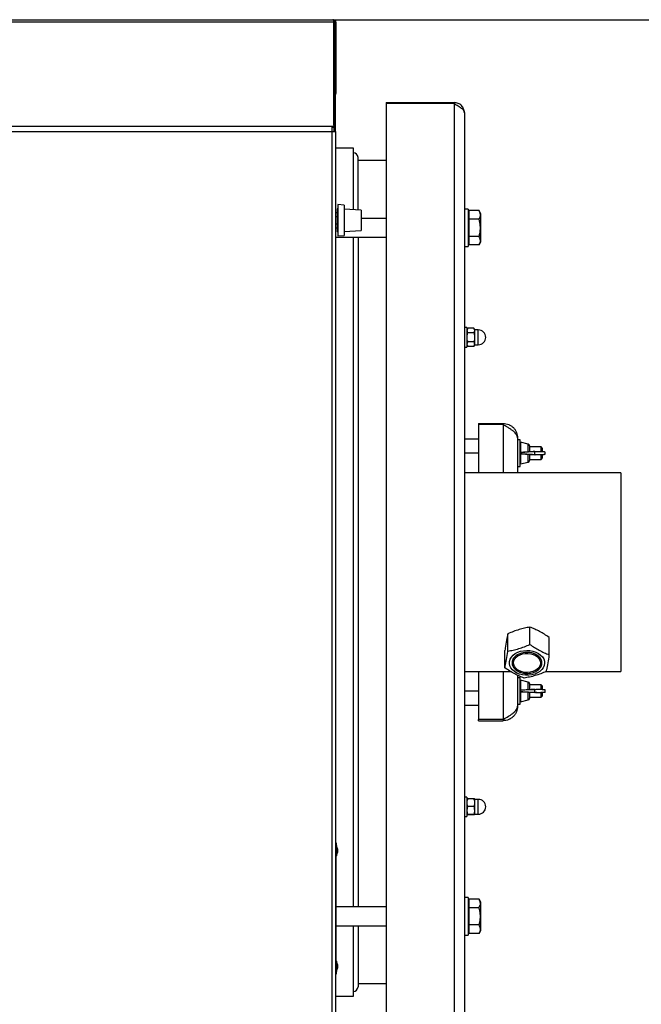
# Model space of a CAD drawing. Units: millimetres. Extents: x 75 to 6247, y 68 to 4380.
# Drawn here: x 1579 to 1976, y 1319 to 1949 of the extents above; entities that cross this region are included whole.
import ezdxf

# ---------------------------------------------------------------- set-up
doc = ezdxf.new("R2010")
doc.units = ezdxf.units.MM
doc.header["$LTSCALE"] = 15
doc.header["$PDSIZE"] = -1
doc.layers.add('WYMIAR', color=8, linetype='Continuous')
doc.styles.add('SLDTEXTSTYLE0', font='TXT', dxfattribs={"width": 0.605})
doc.dimstyles.new('SLDDIMSTYLE1', dxfattribs={"dimtxt": 53.934692, "dimasz": 49.53, "dimexe": 0, "dimexo": 0.0625, "dimgap": 13.483673, "dimtad": 1, "dimdec": 0, "dimrnd": 1e-09, "dimzin": 12, "dimdsep": 46, "dimtxsty": 'SLDTEXTSTYLE0', "dimsah": 1, "dimcen": 0.09, "dimadec": 0, "dimazin": 3, "dimtfac": 1, "dimtdec": 0, "dimtofl": 0, "dimtmove": 0, "dimatfit": 3, "dimfxl": 1, "dimfrac": 2, "dimtolj": 1, "dimtzin": 12, "dimarcsym": 0})

# ---------------------------------------------------------------- blocks, each defined once
blk = doc.blocks.new('_D_16')
at = {"layer": 'Defpoints', "color": 0}
for p in [(1778.39, 1948.53), (2324.17, 589.73), (2480.36, 589.73)]:
    blk.add_point(p, dxfattribs=at)
at = {"layer": 'WYMIAR', "color": 0, "linetype": 'Continuous', "lineweight": -2}
for p, q in [((1778.45, 1948.53), (2480.36, 1948.53)), ((2480.36, 1899), (2480.36, 639.26)), ((2324.24, 589.73), (2480.36, 589.73))]:
    blk.add_line(p, q, dxfattribs=at)
at = {"layer": 'WYMIAR', "color": 0}
for points in [[(2488.61, 1899), (2472.1, 1899), (2480.36, 1948.53)], [(2472.1, 639.26), (2488.61, 639.26), (2480.36, 589.73)]]:
    blk.add_solid(points, dxfattribs=at)
at = {"layer": 'WYMIAR', "color": 0, "lineweight": 18, "insert": (2412.94, 1269.13), "char_height": 53.935, "attachment_point": 2, "rotation": 90, "style": 'SLDTEXTSTYLE0'}
blk.add_mtext('\\A1;1359', dxfattribs=at)

msp = doc.modelspace()

# ---------------------------------------------------------------- linework, layer by layer
at = {"lineweight": 25}
for p, q in [((1779.348, 1948.324), (1182.354, 1948.324)), ((1183.29, 1948.531), (1778.39, 1948.531)), ((1779.348, 1946.877), (1184.508, 1946.877)), ((1778.39, 1948.324), (1778.39, 1948.531)), ((1778.39, 1948.531), (1778.79, 1948.531)), ((1778.79, 1948.324), (1778.79, 1948.531)), ((1779.348, 1948.324), (1779.348, 1946.877)), ((1779.348, 1947.599), (1779.448, 1947.544)), ((1779.348, 1946.877), (1779.348, 1880.478)), ((1779.448, 1945.546), (1779.348, 1945.287)), ((1779.448, 1944.804), (1779.348, 1944.657)), ((1779.448, 1948.324), (1780.448, 1948.324)), ((1779.448, 1946.935), (1779.448, 1948.324)), ((1780.448, 1946.935), (1779.448, 1946.935)), ((1779.448, 1881.231), (1779.448, 1946.935)), ((1780.448, 1948.324), (1780.448, 1946.935)), ((1780.448, 1881.231), (1780.448, 1946.935)), ((1780.448, 1946.481), (1780.84, 1946.481)), ((1780.84, 1946.081), (1780.448, 1946.081)), ((1780.84, 1946.081), (1780.84, 1946.481)), ((1780.84, 1901.781), (1780.84, 1946.081)), ((1779.348, 1901.781), (1779.448, 1901.781)), ((1779.348, 1900.662), (1779.448, 1900.718)), ((1780.448, 1901.781), (1780.84, 1901.781)), ((1779.348, 1899.808), (1779.448, 1899.839)), ((1779.448, 1897.324), (1779.348, 1897.324)), ((1812.84, 1895.531), (1812.84, 1894.931)), ((1812.84, 1895.531), (1856.34, 1895.531)), ((1812.84, 1894.931), (1812.84, 1296.131)), ((1856.34, 1894.931), (1812.84, 1894.931)), ((1856.34, 1895.531), (1856.34, 1894.931)), ((1856.34, 1894.931), (1856.34, 1296.131)), ((1862.84, 1889.031), (1862.84, 1302.031)), ((1252.864, 1880.478), (1778.248, 1880.478)), ((1252.864, 1876.984), (1778.248, 1876.984)), ((1778.248, 1876.984), (1778.248, 1880.478)), ((1778.248, 1880.478), (1779.348, 1880.478)), ((1778.248, 1879.77), (1779.348, 1879.77)), ((1778.248, 1876.984), (1780.448, 1876.984)), ((1778.248, 1314.077), (1778.248, 1876.984)), ((1779.348, 1880.478), (1779.348, 1879.77)), ((1779.448, 1881.231), (1780.448, 1881.231)), ((1779.448, 1881.231), (1779.448, 1876.984)), ((1780.448, 1876.984), (1780.448, 1881.231)), ((1780.448, 1876.984), (1780.448, 1314.077)), ((1791.84, 1866.531), (1780.448, 1866.531)), ((1791.84, 1827.132), (1791.84, 1866.531)), ((1794.84, 1826.922), (1794.84, 1860.531)), ((1812.84, 1858.531), (1794.84, 1858.531)), ((1781.448, 1825.124), (1780.448, 1825.124)), ((1781.948, 1827.714), (1781.448, 1827.714)), ((1781.448, 1827.714), (1781.448, 1824.019)), ((1785.948, 1830.044), (1781.948, 1830.324)), ((1781.948, 1830.324), (1781.948, 1818.204)), ((1785.948, 1830.044), (1785.948, 1818.263)), ((1796.948, 1826.775), (1785.948, 1827.544)), ((1796.948, 1826.775), (1796.948, 1818.956)), ((1865.34, 1827.531), (1862.84, 1827.531)), ((1865.34, 1827.531), (1865.34, 1815.531)), ((1865.64, 1825.031), (1865.34, 1825.031)), ((1865.64, 1826.5), (1865.64, 1823.758)), ((1872.217, 1826.5), (1865.64, 1826.5)), ((1873.34, 1824.556), (1872.217, 1826.5)), ((1781.448, 1822.506), (1780.448, 1822.506)), ((1781.948, 1824.019), (1781.448, 1824.019)), ((1781.448, 1824.019), (1781.448, 1816.629)), ((1812.84, 1821.531), (1796.948, 1821.531)), ((1796.948, 1818.956), (1796.948, 1813.872)), ((1865.64, 1823.758), (1865.64, 1821.015)), ((1865.64, 1821.015), (1865.64, 1815.531)), ((1872.217, 1821.015), (1865.64, 1821.015)), ((1873.34, 1806.506), (1873.34, 1824.556)), ((1780.448, 1818.141), (1781.448, 1818.141)), ((1780.448, 1815.524), (1781.448, 1815.524)), ((1781.948, 1816.629), (1781.448, 1816.629)), ((1781.448, 1816.629), (1781.448, 1812.933)), ((1781.948, 1812.933), (1781.448, 1812.933)), ((1781.948, 1818.204), (1781.948, 1810.324)), ((1785.948, 1818.263), (1785.948, 1810.603)), ((1785.948, 1813.103), (1796.948, 1813.872)), ((1865.34, 1815.531), (1865.34, 1803.531)), ((1865.64, 1815.531), (1865.64, 1810.046)), ((1780.448, 1809.531), (1812.84, 1809.531)), ((1781.948, 1810.324), (1785.948, 1810.603)), ((1791.84, 1381.531), (1791.84, 1809.531)), ((1794.84, 1809.531), (1794.84, 1381.531)), ((1865.34, 1806.031), (1865.64, 1806.031)), ((1872.217, 1810.046), (1865.64, 1810.046)), ((1865.64, 1810.046), (1865.64, 1807.303)), ((1865.64, 1807.303), (1865.64, 1804.561)), ((1872.217, 1804.561), (1873.34, 1806.506)), ((1862.84, 1803.531), (1865.34, 1803.531)), ((1872.217, 1804.561), (1865.64, 1804.561)), ((1864.44, 1751.781), (1862.84, 1751.781)), ((1864.44, 1751.781), (1864.44, 1739.281)), ((1865.031, 1751.304), (1864.44, 1750.281)), ((1868.849, 1751.304), (1865.031, 1751.304)), ((1869.44, 1750.281), (1868.849, 1751.304)), ((1871.69, 1750.281), (1869.44, 1750.281)), ((1869.44, 1745.531), (1869.44, 1750.281)), ((1871.69, 1745.531), (1871.69, 1750.281)), ((1868.849, 1748.417), (1865.031, 1748.417)), ((1869.44, 1740.781), (1869.44, 1745.531)), ((1871.69, 1740.781), (1871.69, 1745.531)), ((1862.84, 1739.281), (1864.44, 1739.281)), ((1864.44, 1740.781), (1865.031, 1739.757)), ((1868.849, 1742.644), (1865.031, 1742.644)), ((1868.849, 1739.757), (1865.031, 1739.757)), ((1868.849, 1739.757), (1869.44, 1740.781)), ((1869.44, 1740.781), (1871.69, 1740.781)), ((1871.84, 1690.531), (1871.84, 1689.731)), ((1871.84, 1690.531), (1887.59, 1690.531)), ((1871.84, 1689.731), (1871.84, 1659.031)), ((1887.59, 1689.731), (1871.84, 1689.731)), ((1887.59, 1689.731), (1887.59, 1690.531)), ((1887.59, 1689.731), (1887.59, 1659.031)), ((1871.84, 1680.531), (1862.84, 1680.531)), ((1896.84, 1681.281), (1896.84, 1659.031)), ((1898.44, 1680.031), (1896.84, 1680.031)), ((1898.44, 1663.031), (1898.44, 1680.031)), ((1903.682, 1677.22), (1898.688, 1678.469)), ((1898.688, 1678.469), (1898.688, 1671.81)), ((1903.682, 1672.313), (1903.682, 1677.22)), ((1904.44, 1676.25), (1904.44, 1672.352)), ((1911.84, 1675.531), (1904.44, 1675.531)), ((1912.84, 1674.531), (1911.84, 1675.531)), ((1911.84, 1675.362), (1911.84, 1675.531)), ((1911.84, 1672.412), (1911.84, 1675.362)), ((1912.84, 1674.404), (1912.84, 1674.531)), ((1912.84, 1672.386), (1912.84, 1674.404)), ((1871.84, 1671.531), (1862.84, 1671.531)), ((1898.688, 1671.81), (1898.688, 1671.251)), ((1898.688, 1671.251), (1898.688, 1664.593)), ((1898.907, 1671.051), (1907.954, 1670.51)), ((1903.682, 1665.841), (1903.682, 1670.758)), ((1904.44, 1670.705), (1904.44, 1666.811)), ((1904.44, 1667.531), (1911.84, 1667.531)), ((1907.835, 1670.701), (1907.835, 1672.36)), ((1907.954, 1670.51), (1907.965, 1670.51)), ((1911.84, 1667.531), (1911.84, 1670.451)), ((1911.84, 1667.531), (1912.84, 1668.531)), ((1912.84, 1668.531), (1912.84, 1670.489)), ((1914.44, 1670.917), (1914.44, 1672.141)), ((1896.84, 1663.031), (1898.44, 1663.031)), ((1898.688, 1664.593), (1903.682, 1665.841)), ((1962.84, 1659.031), (1862.84, 1659.031)), ((1962.84, 1659.031), (1962.84, 1640.432)), ((1962.84, 1640.432), (1962.84, 1532.031)), ((1890.63, 1545.038), (1890.63, 1556.106)), ((1904.719, 1549.256), (1904.719, 1560.324)), ((1916.929, 1542.737), (1916.929, 1553.805)), ((1888.751, 1534.302), (1888.751, 1545.369)), ((1862.84, 1532.031), (1892.241, 1532.031)), ((1871.84, 1532.031), (1871.84, 1501.331)), ((1887.59, 1532.031), (1887.59, 1501.331)), ((1896.84, 1529.547), (1896.84, 1509.781)), ((1915.056, 1532.031), (1962.84, 1532.031)), ((1898.44, 1528.031), (1896.84, 1528.031)), ((1898.44, 1519.531), (1898.44, 1528.031)), ((1903.682, 1525.22), (1898.688, 1526.469)), ((1898.688, 1526.469), (1898.688, 1519.81)), ((1903.682, 1520.313), (1903.682, 1525.22)), ((1904.44, 1524.25), (1904.44, 1520.352)), ((1911.84, 1523.531), (1904.44, 1523.531)), ((1912.84, 1522.531), (1911.84, 1523.531)), ((1911.84, 1520.426), (1911.84, 1523.531)), ((1862.84, 1519.531), (1871.84, 1519.531)), ((1898.44, 1511.031), (1898.44, 1519.531)), ((1898.688, 1519.81), (1898.688, 1519.251)), ((1898.688, 1519.251), (1898.688, 1512.593)), ((1898.907, 1519.051), (1907.954, 1518.51)), ((1903.682, 1513.841), (1903.682, 1518.758)), ((1904.44, 1518.705), (1904.44, 1514.811)), ((1907.835, 1518.701), (1907.835, 1520.36)), ((1907.954, 1518.51), (1907.965, 1518.51)), ((1911.84, 1515.531), (1911.84, 1518.461)), ((1911.84, 1515.531), (1912.84, 1516.531)), ((1912.84, 1520.388), (1912.84, 1522.531)), ((1912.84, 1516.531), (1912.84, 1518.507)), ((1914.44, 1518.917), (1914.44, 1520.141)), ((1862.84, 1510.531), (1871.84, 1510.531)), ((1896.84, 1511.031), (1898.44, 1511.031)), ((1898.688, 1512.593), (1903.682, 1513.841)), ((1904.44, 1515.531), (1911.84, 1515.531)), ((1887.59, 1501.331), (1871.84, 1501.331)), ((1871.84, 1500.531), (1871.84, 1501.331)), ((1871.84, 1500.531), (1887.59, 1500.531)), ((1887.59, 1501.331), (1887.59, 1500.531)), ((1864.44, 1451.781), (1862.84, 1451.781)), ((1864.44, 1451.781), (1864.44, 1439.281)), ((1864.595, 1450.549), (1864.44, 1450.281)), ((1865.031, 1450.573), (1864.626, 1450.531)), ((1868.849, 1450.573), (1865.031, 1450.573)), ((1869.44, 1450.281), (1869.29, 1450.54)), ((1871.69, 1450.281), (1869.44, 1450.281)), ((1869.44, 1440.781), (1869.44, 1450.281)), ((1871.69, 1440.781), (1871.69, 1450.281)), ((1868.849, 1445.617), (1865.031, 1445.617)), ((1862.84, 1439.281), (1864.44, 1439.281)), ((1864.44, 1440.781), (1864.595, 1440.512)), ((1865.031, 1440.488), (1864.974, 1440.494)), ((1868.849, 1440.575), (1865.031, 1440.575)), ((1868.849, 1440.488), (1865.031, 1440.488)), ((1869.29, 1440.521), (1869.44, 1440.781)), ((1869.44, 1440.781), (1871.69, 1440.781)), ((1780.448, 1422.531), (1780.948, 1422.531)), ((1780.948, 1422.531), (1780.948, 1419.531)), ((1780.948, 1419.531), (1780.448, 1419.531)), ((1781.148, 1420.781), (1780.948, 1420.781)), ((1780.948, 1341.531), (1780.948, 1419.531)), ((1781.748, 1418.688), (1781.148, 1420.781)), ((1781.148, 1420.781), (1781.148, 1414.281)), ((1781.148, 1414.281), (1781.748, 1416.373)), ((1781.748, 1418.688), (1781.748, 1416.373)), ((1780.948, 1414.281), (1781.148, 1414.281)), ((1865.34, 1387.531), (1862.84, 1387.531)), ((1865.34, 1387.531), (1865.34, 1375.531)), ((1865.64, 1385.031), (1865.34, 1385.031)), ((1865.64, 1386.5), (1865.64, 1383.758)), ((1872.217, 1386.5), (1865.64, 1386.5)), ((1873.34, 1384.556), (1872.217, 1386.5)), ((1873.34, 1366.506), (1873.34, 1384.556)), ((1812.84, 1381.531), (1780.948, 1381.531)), ((1865.64, 1383.758), (1865.64, 1381.015)), ((1865.64, 1381.015), (1865.64, 1375.531)), ((1872.217, 1381.015), (1865.64, 1381.015)), ((1865.34, 1375.531), (1865.34, 1363.531)), ((1865.64, 1375.531), (1865.64, 1370.046)), ((1780.948, 1369.531), (1812.84, 1369.531)), ((1791.84, 1324.531), (1791.84, 1369.531)), ((1794.84, 1369.531), (1794.84, 1330.531)), ((1865.34, 1366.031), (1865.64, 1366.031)), ((1865.64, 1370.046), (1865.64, 1367.303)), ((1872.217, 1370.046), (1865.64, 1370.046)), ((1865.64, 1367.303), (1865.64, 1364.561)), ((1872.217, 1364.561), (1873.34, 1366.506)), ((1862.84, 1363.531), (1865.34, 1363.531)), ((1872.217, 1364.561), (1865.64, 1364.561)), ((1781.148, 1346.781), (1780.948, 1346.781)), ((1781.748, 1344.688), (1781.148, 1346.781)), ((1781.148, 1346.781), (1781.148, 1340.281)), ((1780.448, 1341.531), (1780.948, 1341.531)), ((1780.948, 1341.531), (1780.948, 1338.531)), ((1780.948, 1340.281), (1781.148, 1340.281)), ((1781.148, 1340.281), (1781.748, 1342.373)), ((1781.748, 1344.688), (1781.748, 1342.373)), ((1780.948, 1338.531), (1780.448, 1338.531)), ((1794.84, 1332.531), (1812.84, 1332.531)), ((1780.448, 1324.531), (1791.84, 1324.531))]:
    msp.add_line(p, q, dxfattribs=at)
at = {"lineweight": 25, "flags": 128}
for points in [[(1907.835, 1672.36), (1907.532, 1672.342), (1906.317, 1672.269), (1901.461, 1671.978), (1898.688, 1671.81)], [(1907.954, 1672.552), (1907.94, 1672.55), (1907.915, 1672.54), (1907.893, 1672.523), (1907.873, 1672.5), (1907.857, 1672.47), (1907.845, 1672.437), (1907.838, 1672.399), (1907.835, 1672.36)], [(1907.835, 1670.701), (1907.838, 1670.662), (1907.845, 1670.625), (1907.857, 1670.591), (1907.873, 1670.562), (1907.893, 1670.538), (1907.915, 1670.521), (1907.94, 1670.512), (1907.954, 1670.51)], [(1891.675, 1538.454), (1892.101, 1539.848), (1892.872, 1541.166), (1893.964, 1542.365), (1895.341, 1543.407), (1896.959, 1544.259), (1898.766, 1544.892), (1900.704, 1545.287), (1902.71, 1545.432), (1904.721, 1545.32), (1906.671, 1544.957), (1908.498, 1544.353), (1910.144, 1543.528), (1911.554, 1542.508), (1912.685, 1541.327), (1913.499, 1540.022), (1913.97, 1538.636), (1914.084, 1537.212), (1913.836, 1535.796), (1913.235, 1534.435), (1912.3, 1533.172), (1911.06, 1532.046), (1909.557, 1531.096), (1907.838, 1530.35), (1905.958, 1529.834), (1903.977, 1529.563), (1901.961, 1529.547), (1899.972, 1529.785), (1898.076, 1530.271), (1896.333, 1530.988), (1894.799, 1531.914), (1893.523, 1533.019), (1892.547, 1534.267), (1891.902, 1535.618), (1891.608, 1537.029), (1891.675, 1538.454)], [(1899.37, 1543.769), (1897.701, 1543.169), (1896.23, 1542.351), (1895.012, 1541.345), (1894.095, 1540.191), (1893.514, 1538.933), (1893.292, 1537.618), (1893.437, 1536.298), (1893.942, 1535.024), (1894.79, 1533.844), (1895.947, 1532.803), (1897.369, 1531.942), (1899.002, 1531.294), (1900.782, 1530.883), (1902.64, 1530.726), (1904.507, 1530.828), (1906.309, 1531.186), (1907.979, 1531.785), (1909.45, 1532.603), (1910.668, 1533.609), (1911.585, 1534.763), (1912.165, 1536.022), (1912.388, 1537.336), (1912.243, 1538.656), (1911.737, 1539.931), (1910.89, 1541.111), (1909.732, 1542.151), (1908.31, 1543.012), (1906.678, 1543.661), (1904.898, 1544.071), (1903.039, 1544.229), (1901.173, 1544.126), (1899.37, 1543.769)], [(1904.173, 1544.164), (1902.302, 1544.219), (1900.452, 1544.016), (1898.694, 1543.561), (1897.095, 1542.872), (1895.717, 1541.976), (1894.613, 1540.907), (1893.825, 1539.706), (1893.383, 1538.419), (1893.305, 1537.097), (1893.593, 1535.789), (1894.237, 1534.546), (1895.211, 1533.415), (1896.478, 1532.441), (1897.99, 1531.66), (1899.688, 1531.103), (1901.507, 1530.79), (1903.378, 1530.735), (1905.228, 1530.939), (1906.986, 1531.394), (1908.584, 1532.083), (1909.962, 1532.979), (1911.067, 1534.048), (1911.855, 1535.248), (1912.296, 1536.535), (1912.375, 1537.858), (1912.087, 1539.166), (1911.443, 1540.409), (1910.469, 1541.539), (1909.202, 1542.514), (1907.69, 1543.294), (1905.992, 1543.852), (1904.173, 1544.164)], [(1911.424, 1536.726), (1911.035, 1535.519), (1910.31, 1534.393), (1909.279, 1533.393), (1907.984, 1532.56), (1906.479, 1531.928), (1904.825, 1531.524), (1903.09, 1531.363), (1901.344, 1531.453), (1899.66, 1531.789), (1898.106, 1532.358), (1896.745, 1533.137), (1895.634, 1534.093), (1894.818, 1535.188), (1894.331, 1536.377), (1894.192, 1537.61), (1894.407, 1538.839), (1894.967, 1540.011), (1895.85, 1541.08), (1897.018, 1542.001), (1898.425, 1542.737), (1900.013, 1543.258), (1901.717, 1543.542), (1903.466, 1543.578), (1905.19, 1543.364), (1906.818, 1542.909), (1908.282, 1542.231), (1909.524, 1541.359), (1910.493, 1540.328), (1911.148, 1539.181), (1911.463, 1537.963), (1911.424, 1536.726)], [(1907.835, 1520.36), (1907.532, 1520.342), (1906.317, 1520.269), (1901.461, 1519.978), (1898.688, 1519.81)], [(1907.954, 1520.552), (1907.94, 1520.55), (1907.915, 1520.54), (1907.893, 1520.523), (1907.873, 1520.5), (1907.857, 1520.47), (1907.845, 1520.437), (1907.838, 1520.399), (1907.835, 1520.36)], [(1907.835, 1518.701), (1907.838, 1518.662), (1907.845, 1518.625), (1907.857, 1518.591), (1907.873, 1518.562), (1907.893, 1518.538), (1907.915, 1518.521), (1907.94, 1518.512), (1907.954, 1518.51)]]:
    msp.add_lwpolyline(points, dxfattribs=at)
at = {"lineweight": 25}
for centre, radius, start, end in [((1778.79, 1946.481), 2.05, 64.023308, 90), ((1778.79, 1946.481), 2.05, 0, 36.028122), ((1778.79, 1901.781), 2.05, 323.971878, 0), ((1791.84, 1860.531), 3, 0, 90), ((1871.69, 1745.531), 4.75, 0, 90), ((1871.69, 1745.531), 4.75, 270, 0), ((1898.64, 1678.275), 0.2, 75.963757, 180), ((1903.44, 1676.25), 1, 0, 75.963757), ((1898.64, 1664.787), 0.2, 180, 284.036243), ((1903.44, 1666.811), 1, 284.036243, 0), ((1898.64, 1526.275), 0.2, 75.963757, 180), ((1903.44, 1524.25), 1, 0, 75.963757), ((1898.64, 1512.787), 0.2, 180, 284.036243), ((1903.44, 1514.811), 1, 284.036243, 0), ((1871.69, 1445.531), 4.75, 270, 90), ((1791.84, 1330.531), 3, 270, 0)]:
    msp.add_arc(centre, radius, start, end, dxfattribs=at)
for points in [[(1862.84, 1889.031), (1862.742, 1889.882), (1862.547, 1891.586), (1861.044, 1893.734), (1858.895, 1895.238), (1857.192, 1895.433), (1856.34, 1895.531)], [(1887.59, 1690.531), (1888.195, 1690.496), (1889.406, 1690.427), (1891.153, 1689.877), (1892.762, 1689.022), (1894.172, 1687.863), (1895.332, 1686.453), (1896.187, 1684.843), (1896.737, 1683.097), (1896.805, 1681.886), (1896.84, 1681.281)], [(1896.84, 1509.781), (1896.805, 1509.175), (1896.737, 1507.964), (1896.187, 1506.218), (1895.332, 1504.608), (1894.172, 1503.198), (1892.762, 1502.039), (1891.153, 1501.184), (1889.406, 1500.634), (1888.195, 1500.565), (1887.59, 1500.531)]]:
    msp.add_open_spline(points, degree=3, dxfattribs=at)
for points, knots in [([(1856.34, 1894.931), (1857.185, 1894.443), (1858.877, 1893.466), (1861.016, 1892.002), (1862.537, 1890.523), (1862.738, 1889.533), (1862.84, 1889.031)], [0, 0, 0, 0, 0.2481389, 0.49647516, 0.74481205, 1, 1, 1, 1]), ([(1872.217, 1821.015), (1872.462, 1821.492), (1872.958, 1822.454), (1873.139, 1823.88), (1872.873, 1825.243), (1872.437, 1826.079), (1872.217, 1826.5)], [0, 0, 0, 0, 0.2646059, 0.5349496, 0.7653441, 1, 1, 1, 1]), ([(1872.217, 1810.046), (1872.325, 1810.438), (1872.68, 1811.731), (1873.069, 1814.001), (1873.117, 1817.327), (1872.553, 1819.638), (1872.217, 1821.015)], [0, 0, 0, 0, 0.1096798, 0.3614698, 0.6193315, 1, 1, 1, 1]), ([(1872.217, 1804.561), (1872.462, 1805.037), (1872.958, 1805.999), (1873.139, 1807.425), (1872.873, 1808.789), (1872.437, 1809.624), (1872.217, 1810.046)], [0, 0, 0, 0, 0.2646059, 0.5349496, 0.7653441, 1, 1, 1, 1]), ([(1865.031, 1748.417), (1864.798, 1748.933), (1864.362, 1749.898), (1864.818, 1750.858), (1865.031, 1751.304)], [0, 0, 0, 0, 0.5347163, 1, 1, 1, 1]), ([(1868.849, 1751.304), (1869.082, 1750.788), (1869.518, 1749.824), (1869.061, 1748.864), (1868.849, 1748.417)], [0, 0, 0, 0, 0.5347163, 1, 1, 1, 1]), ([(1865.031, 1742.644), (1864.964, 1742.891), (1864.638, 1744.086), (1864.457, 1746.077), (1864.861, 1747.726), (1865.031, 1748.417)], [0, 0, 0, 0, 0.1316775, 0.6359487, 1, 1, 1, 1]), ([(1868.849, 1748.417), (1869.019, 1747.726), (1869.423, 1746.077), (1869.241, 1744.086), (1868.916, 1742.891), (1868.849, 1742.644)], [0, 0, 0, 0, 0.3640513, 0.8683225, 1, 1, 1, 1]), ([(1865.031, 1739.757), (1864.798, 1740.273), (1864.362, 1741.238), (1864.818, 1742.197), (1865.031, 1742.644)], [0, 0, 0, 0, 0.5347163, 1, 1, 1, 1]), ([(1868.849, 1742.644), (1869.082, 1742.128), (1869.518, 1741.164), (1869.061, 1740.204), (1868.849, 1739.757)], [0, 0, 0, 0, 0.5347163, 1, 1, 1, 1]), ([(1896.84, 1681.281), (1896.806, 1681.629), (1896.737, 1682.324), (1896.202, 1683.37), (1895.358, 1684.419), (1894.217, 1685.47), (1892.82, 1686.52), (1891.213, 1687.581), (1889.446, 1688.651), (1888.209, 1689.371), (1887.59, 1689.731)], [0, 0, 0, 0, 0.1235064, 0.2470127, 0.3713742, 0.4957356, 0.6200991, 0.7444626, 0.8722313, 1, 1, 1, 1]), ([(1898.688, 1671.81), (1898.69, 1671.83), (1898.694, 1671.87), (1898.725, 1671.923), (1898.772, 1671.967), (1898.837, 1672.001), (1898.893, 1672.011), (1898.925, 1672.01), (1898.929, 1672.01)], [0, 0, 0, 0, 0.167202, 0.3339327, 0.512224, 0.7203022, 0.9646915, 1, 1, 1, 1]), ([(1898.688, 1671.251), (1898.79, 1671.245), (1899.295, 1671.214), (1901.42, 1671.086), (1904.368, 1670.909), (1906.911, 1670.756), (1907.835, 1670.701)], [0, 0, 0, 0, 0.0331862, 0.1659309, 0.69691, 1, 1, 1, 1]), ([(1898.929, 1671.051), (1898.896, 1671.054), (1898.831, 1671.059), (1898.754, 1671.105), (1898.706, 1671.166), (1898.69, 1671.216), (1898.689, 1671.244), (1898.688, 1671.251)], [0, 0, 0, 0, 0.2868333, 0.5651865, 0.7546746, 0.9451379, 1, 1, 1, 1]), ([(1907.953, 1672.552), (1907.169, 1672.505), (1904.153, 1672.324), (1901.139, 1672.144), (1898.909, 1672.01)], [0, 0, 0, 0, 0.2602355, 1, 1, 1, 1]), ([(1914.411, 1672.14), (1914.403, 1672.167), (1914.385, 1672.226), (1913.813, 1672.308), (1912.877, 1672.377), (1911.656, 1672.42), (1910.3, 1672.432), (1909.186, 1672.416), (1908.373, 1672.389), (1908.017, 1672.37), (1907.835, 1672.36)], [0, 0, 0, 0, 0.1264744, 0.2719856, 0.4174862, 0.5629819, 0.7084786, 0.8539801, 0.9256303, 1, 1, 1, 1]), ([(1907.835, 1670.701), (1908.05, 1670.69), (1908.623, 1670.66), (1909.755, 1670.633), (1911.12, 1670.633), (1912.411, 1670.664), (1913.488, 1670.723), (1914.188, 1670.803), (1914.494, 1670.874), (1914.409, 1670.913), (1914.391, 1670.922)], [0, 0, 0, 0, 0.0873401, 0.2326198, 0.377903, 0.5231953, 0.6685016, 0.8138245, 0.9591607, 1, 1, 1, 1]), ([(1914.031, 1670.794), (1914.05, 1670.791), (1914.261, 1670.762), (1914.282, 1670.696), (1914.027, 1670.608), (1913.328, 1670.531), (1912.315, 1670.475), (1911.086, 1670.445), (1909.789, 1670.445), (1908.714, 1670.47), (1908.17, 1670.499), (1907.965, 1670.51)], [0, 0, 0, 0, 0.013272, 0.1431133, 0.2729535, 0.4027812, 0.5325936, 0.6623932, 0.7921845, 0.921973, 1, 1, 1, 1]), ([(1890.63, 1556.106), (1890.621, 1556.066), (1890.35, 1554.798), (1889.801, 1552.035), (1889.178, 1548.231), (1888.829, 1545.894), (1888.751, 1545.369)], [0, 0, 0, 0, 0.0137258, 0.4380927, 0.8738297, 1, 1, 1, 1]), ([(1904.719, 1560.324), (1903.573, 1560.123), (1901.281, 1559.723), (1897.758, 1558.814), (1894.191, 1557.613), (1891.817, 1556.609), (1890.63, 1556.106)], [0, 0, 0, 0, 0.245672, 0.4911917, 0.7455101, 1, 1, 1, 1]), ([(1916.929, 1553.805), (1915.936, 1554.478), (1913.95, 1555.823), (1910.896, 1557.6), (1907.805, 1559.117), (1905.748, 1559.921), (1904.719, 1560.324)], [0, 0, 0, 0, 0.245672, 0.4911917, 0.7455101, 1, 1, 1, 1]), ([(1890.63, 1545.038), (1891.776, 1545.239), (1894.067, 1545.64), (1897.591, 1546.548), (1901.157, 1547.749), (1903.531, 1548.754), (1904.719, 1549.256)], [0, 0, 0, 0, 0.245672, 0.4911917, 0.7455101, 1, 1, 1, 1]), ([(1904.719, 1549.256), (1905.712, 1548.583), (1907.698, 1547.238), (1910.751, 1545.461), (1913.843, 1543.944), (1915.9, 1543.14), (1916.929, 1542.737)], [0, 0, 0, 0, 0.245672, 0.4911917, 0.7455101, 1, 1, 1, 1]), ([(1888.751, 1534.302), (1888.829, 1534.672), (1889.17, 1536.285), (1889.793, 1539.594), (1890.343, 1543.099), (1890.621, 1544.981), (1890.63, 1545.038)], [0, 0, 0, 0, 0.1261696, 0.5501922, 0.9862742, 1, 1, 1, 1]), ([(1916.929, 1542.737), (1916.921, 1542.68), (1916.649, 1540.846), (1916.1, 1537.337), (1915.477, 1534.018), (1915.128, 1532.37), (1915.05, 1532)], [0, 0, 0, 0, 0.0137258, 0.4380927, 0.8738297, 1, 1, 1, 1]), ([(1900.961, 1527.783), (1899.968, 1528.17), (1897.982, 1528.945), (1894.928, 1530.43), (1891.837, 1532.213), (1889.78, 1533.605), (1888.751, 1534.302)], [0, 0, 0, 0, 0.24567197, 0.49119165, 0.74551014, 1, 1, 1, 1]), ([(1915.05, 1532), (1913.904, 1531.515), (1911.613, 1530.544), (1908.089, 1529.343), (1904.522, 1528.408), (1902.148, 1527.991), (1900.961, 1527.783)], [0, 0, 0, 0, 0.245672, 0.4911917, 0.7455101, 1, 1, 1, 1]), ([(1898.688, 1519.81), (1898.69, 1519.83), (1898.694, 1519.87), (1898.725, 1519.923), (1898.772, 1519.967), (1898.837, 1520.001), (1898.893, 1520.011), (1898.925, 1520.01), (1898.929, 1520.01)], [0, 0, 0, 0, 0.167202, 0.3339327, 0.512224, 0.7203022, 0.9646915, 1, 1, 1, 1]), ([(1898.688, 1519.251), (1898.79, 1519.245), (1899.295, 1519.214), (1901.42, 1519.086), (1904.368, 1518.909), (1906.911, 1518.756), (1907.835, 1518.701)], [0, 0, 0, 0, 0.0331862, 0.1659309, 0.69691, 1, 1, 1, 1]), ([(1898.929, 1519.051), (1898.896, 1519.054), (1898.831, 1519.059), (1898.754, 1519.105), (1898.706, 1519.166), (1898.69, 1519.216), (1898.689, 1519.244), (1898.688, 1519.251)], [0, 0, 0, 0, 0.2868333, 0.5651865, 0.7546746, 0.9451379, 1, 1, 1, 1]), ([(1907.953, 1520.552), (1907.169, 1520.505), (1904.153, 1520.324), (1901.139, 1520.144), (1898.909, 1520.01)], [0, 0, 0, 0, 0.2602355, 1, 1, 1, 1]), ([(1914.411, 1520.14), (1914.403, 1520.167), (1914.385, 1520.226), (1913.813, 1520.308), (1912.877, 1520.377), (1911.656, 1520.42), (1910.3, 1520.432), (1909.186, 1520.416), (1908.373, 1520.389), (1908.017, 1520.37), (1907.835, 1520.36)], [0, 0, 0, 0, 0.1264744, 0.2719856, 0.4174862, 0.5629819, 0.7084786, 0.8539801, 0.9256303, 1, 1, 1, 1]), ([(1907.835, 1518.701), (1908.05, 1518.69), (1908.623, 1518.66), (1909.755, 1518.633), (1911.12, 1518.633), (1912.411, 1518.664), (1913.488, 1518.723), (1914.188, 1518.803), (1914.494, 1518.874), (1914.409, 1518.913), (1914.391, 1518.922)], [0, 0, 0, 0, 0.0873401, 0.2326198, 0.377903, 0.5231953, 0.6685016, 0.8138245, 0.9591607, 1, 1, 1, 1]), ([(1914.031, 1518.794), (1914.05, 1518.791), (1914.261, 1518.762), (1914.282, 1518.696), (1914.027, 1518.608), (1913.328, 1518.531), (1912.315, 1518.475), (1911.086, 1518.445), (1909.789, 1518.445), (1908.714, 1518.47), (1908.17, 1518.499), (1907.965, 1518.51)], [0, 0, 0, 0, 0.013272, 0.1431133, 0.2729535, 0.4027812, 0.5325936, 0.6623932, 0.7921845, 0.921973, 1, 1, 1, 1]), ([(1887.59, 1501.331), (1888.775, 1502.02), (1890.565, 1503.061), (1892.685, 1504.447), (1894.102, 1505.498), (1895.268, 1506.549), (1896.152, 1507.613), (1896.727, 1508.69), (1896.802, 1509.417), (1896.84, 1509.781)], [0, 0, 0, 0, 0.2438539, 0.3683157, 0.4927775, 0.6172443, 0.741711, 0.8708555, 1, 1, 1, 1]), ([(1865.031, 1445.617), (1864.861, 1446.211), (1864.457, 1447.627), (1864.638, 1449.336), (1864.964, 1450.361), (1865.031, 1450.573)], [0, 0, 0, 0, 0.3640513, 0.8683225, 1, 1, 1, 1]), ([(1869.275, 1450.531), (1869.281, 1450.532), (1869.423, 1450.546), (1869.129, 1450.56), (1868.849, 1450.573)], [0, 0, 0, 0, 0.0453157, 1, 1, 1, 1]), ([(1868.849, 1450.573), (1868.916, 1450.361), (1869.241, 1449.336), (1869.423, 1447.627), (1869.019, 1446.211), (1868.849, 1445.617)], [0, 0, 0, 0, 0.1316775, 0.6359487, 1, 1, 1, 1]), ([(1865.031, 1440.575), (1864.798, 1441.476), (1864.362, 1443.161), (1864.818, 1444.837), (1865.031, 1445.617)], [0, 0, 0, 0, 0.5347163, 1, 1, 1, 1]), ([(1868.849, 1445.617), (1869.082, 1444.716), (1869.518, 1443.031), (1869.061, 1441.355), (1868.849, 1440.575)], [0, 0, 0, 0, 0.5347163, 1, 1, 1, 1]), ([(1864.626, 1440.53), (1864.612, 1440.532), (1864.456, 1440.546), (1864.757, 1440.561), (1865.031, 1440.575)], [0, 0, 0, 0, 0.0930801, 1, 1, 1, 1]), ([(1868.849, 1440.575), (1869.082, 1440.559), (1869.518, 1440.53), (1869.061, 1440.501), (1868.849, 1440.488)], [0, 0, 0, 0, 0.5347163, 1, 1, 1, 1]), ([(1872.217, 1381.015), (1872.462, 1381.492), (1872.958, 1382.454), (1873.139, 1383.88), (1872.873, 1385.243), (1872.437, 1386.079), (1872.217, 1386.5)], [0, 0, 0, 0, 0.2646059, 0.5349496, 0.7653441, 1, 1, 1, 1]), ([(1872.217, 1370.046), (1872.325, 1370.438), (1872.68, 1371.731), (1873.069, 1374.001), (1873.117, 1377.327), (1872.553, 1379.638), (1872.217, 1381.015)], [0, 0, 0, 0, 0.1096798, 0.3614698, 0.6193315, 1, 1, 1, 1]), ([(1872.217, 1364.561), (1872.462, 1365.037), (1872.958, 1365.999), (1873.139, 1367.425), (1872.873, 1368.789), (1872.437, 1369.624), (1872.217, 1370.046)], [0, 0, 0, 0, 0.2646059, 0.5349496, 0.7653441, 1, 1, 1, 1])]:
    msp.add_open_spline(points, degree=3, knots=knots, dxfattribs=at)

# ---------------------------------------------------------------- dimensions: what is measured, and where the dimension line sits
at = {"layer": 'WYMIAR', "color": 7, "linetype": 'Continuous', "lineweight": 18}
dim = msp.add_linear_dim(base=(2480.355, 589.731), p1=(1778.39, 1948.531), p2=(2324.173, 589.731), angle=90, dimstyle='SLDDIMSTYLE1', dxfattribs=at)
dim.commit()
dim.dimension.update_dxf_attribs({"geometry": '_D_16', "text_midpoint": (2480.355, 1269.131), "dimtype": 160})

doc.saveas('drawing.dxf')
